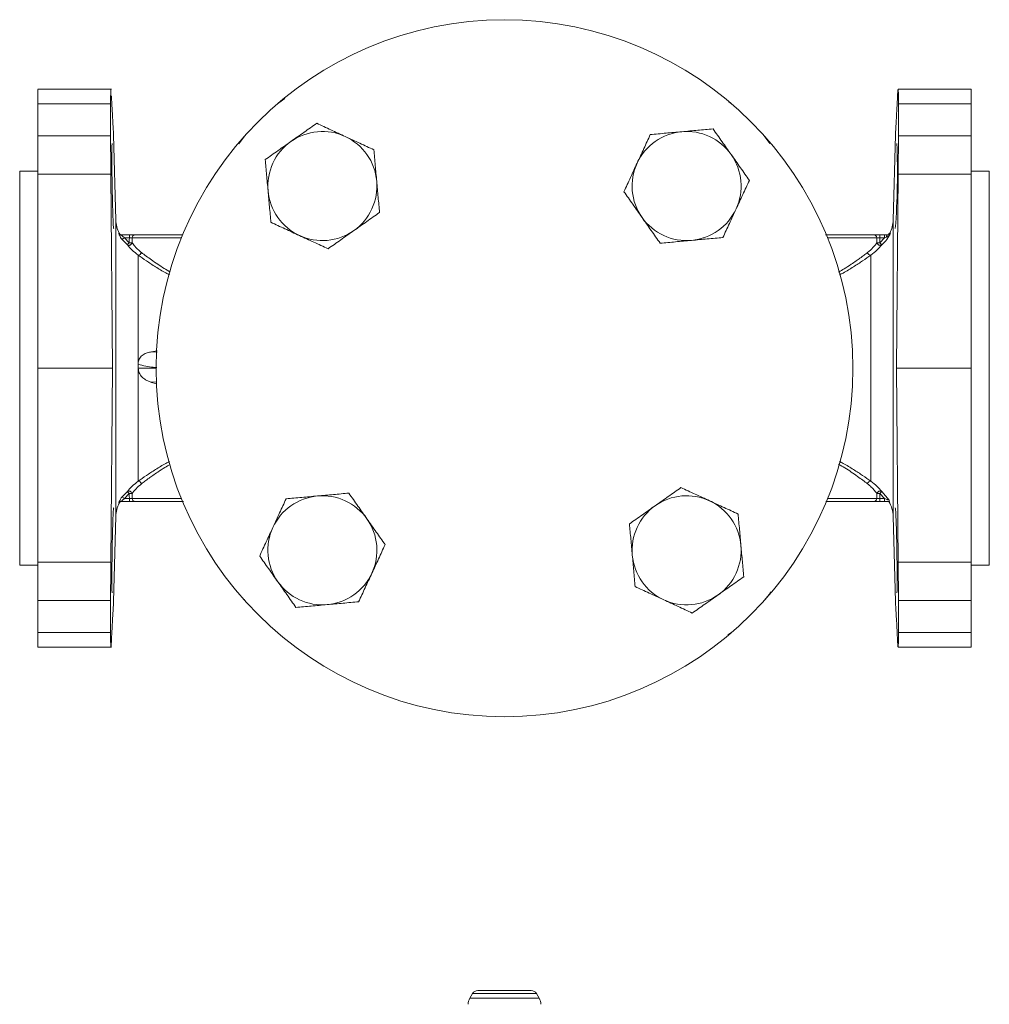
# Model space of a CAD drawing. Extents: x -53 to 823, y -13289 to -11682.
# Drawn here: x 299 to 459, y -12236 to -12073 of the extents above; entities that cross this region are included whole.
import ezdxf

# ---------------------------------------------------------------- set-up
doc = ezdxf.new("R2010")
doc.units = 0
doc.header["$LTSCALE"] = 0.5
doc.header["$MEASUREMENT"] = 0
doc.layers.get('0').update_dxf_attribs({"linetype": 'CONTINUOUS', "lineweight": 35})

msp = doc.modelspace()

# ---------------------------------------------------------------- linework, layer by layer
at = {"color": 7, "linetype": 'Continuous', "lineweight": 15}
for p, q in [((314.2, -12084.69), (302.06, -12084.69)), ((314.2, -12084.69), (314.2, -12084.69)), ((456.06, -12084.69), (444.01, -12084.69)), ((456.06, -12087.1), (456.06, -12084.69)), ((302.06, -12087.1), (302.06, -12092.37)), ((314.06, -12087.1), (302.06, -12087.1)), ((314.06, -12087.1), (314.06, -12092.37)), ((341.6, -12087.1), (342.83, -12086.22)), ((416.08, -12086.79), (416.51, -12087.1)), ((444.06, -12087.1), (444.06, -12092.37)), ((444.06, -12087.1), (456.06, -12087.1)), ((456.06, -12092.37), (456.06, -12087.1)), ((314.06, -12092.37), (302.06, -12092.37)), ((314.93, -12106.3), (314.56, -12092.2)), ((314.56, -12092.2), (314.56, -12092.2)), ((335.2, -12093.73), (336.22, -12092.37)), ((421.9, -12092.37), (422.85, -12093.65)), ((443.56, -12092.2), (443.19, -12106.3)), ((444.06, -12092.37), (456.06, -12092.37)), ((456.06, -12098.69), (456.06, -12092.37)), ((302.06, -12098.23), (299.06, -12098.23)), ((459.06, -12098.23), (456.06, -12098.23)), ((459.06, -12163.23), (459.06, -12098.23)), ((302.06, -12098.69), (314.11, -12098.69)), ((302.06, -12130.73), (302.06, -12098.69)), ((314.11, -12098.69), (314.35, -12130.73)), ((444.01, -12098.69), (443.77, -12130.73)), ((444.01, -12098.69), (456.06, -12098.69)), ((456.06, -12130.73), (456.06, -12098.69)), ((302.06, -12107.67), (302.06, -12107.67)), ((315.47, -12108.45), (315.4, -12108.44)), ((317.15, -12108.73), (315.85, -12108.73)), ((315.95, -12109.49), (316.82, -12110.39)), ((316.35, -12109.21), (317.13, -12110.02)), ((316.35, -12109.21), (317.15, -12109.21)), ((317.15, -12109.21), (317.15, -12108.73)), ((317.62, -12109.21), (317.6, -12110.02)), ((325.93, -12108.73), (318.09, -12108.73)), ((440.52, -12110.02), (440.5, -12109.21)), ((441.77, -12108.73), (440.97, -12108.73)), ((440.97, -12109.21), (440.97, -12108.73)), ((440.99, -12110.02), (440.97, -12109.21)), ((440.97, -12109.21), (441.77, -12109.21)), ((440.99, -12110.02), (441.77, -12109.21)), ((442.27, -12108.73), (441.77, -12108.73)), ((441.77, -12108.73), (441.77, -12109.21)), ((441.77, -12109.21), (442.1, -12109.1)), ((442.64, -12108.45), (442.44, -12108.63)), ((442.78, -12108.42), (442.64, -12108.45)), ((318.63, -12112.08), (318.63, -12129.77)), ((439.49, -12149.37), (439.49, -12112.08)), ((320.83, -12128.04), (321.76, -12127.87)), ((302.06, -12130.73), (314.35, -12130.73)), ((302.06, -12162.76), (302.06, -12130.73)), ((314.35, -12130.73), (314.11, -12162.76)), ((318.63, -12129.77), (318.62, -12130.1)), ((318.62, -12130.1), (318.63, -12130.73)), ((318.63, -12130.73), (318.63, -12149.37)), ((443.77, -12130.73), (456.06, -12130.73)), ((443.77, -12130.73), (444.01, -12162.76)), ((456.06, -12162.76), (456.06, -12130.73)), ((316.82, -12151.06), (315.95, -12151.96)), ((317.13, -12151.43), (316.35, -12152.24)), ((317.6, -12151.43), (317.62, -12152.24)), ((440.5, -12152.24), (440.52, -12151.43)), ((440.97, -12152.24), (440.99, -12151.43)), ((441.77, -12152.24), (440.99, -12151.43)), ((442.51, -12152.48), (441.3, -12151.06)), ((302.06, -12153.78), (302.06, -12153.78)), ((315.4, -12153.01), (315.47, -12153)), ((315.85, -12152.73), (317.15, -12152.73)), ((317.15, -12152.24), (316.35, -12152.24)), ((317.15, -12152.24), (317.15, -12152.73)), ((440.97, -12152.24), (440.97, -12152.73)), ((441.77, -12152.24), (440.97, -12152.24)), ((440.97, -12152.73), (441.77, -12152.73)), ((441.77, -12152.24), (441.77, -12152.73)), ((314.56, -12169.26), (314.93, -12155.15)), ((443.19, -12155.15), (443.56, -12169.26)), ((299.06, -12163.23), (302.06, -12163.23)), ((314.11, -12162.76), (302.06, -12162.76)), ((444.01, -12162.76), (456.06, -12162.76)), ((456.06, -12169.08), (456.06, -12162.76)), ((456.06, -12163.23), (459.06, -12163.23)), ((302.06, -12169.08), (302.06, -12174.35)), ((314.06, -12169.08), (302.06, -12169.08)), ((314.06, -12169.08), (314.06, -12174.35)), ((314.56, -12169.26), (314.56, -12169.26)), ((336.22, -12169.08), (336.1, -12168.92)), ((444.06, -12169.08), (444.06, -12174.35)), ((444.06, -12169.08), (456.06, -12169.08)), ((456.06, -12174.35), (456.06, -12169.08)), ((314.06, -12174.35), (302.06, -12174.35)), ((416.51, -12174.35), (415.93, -12174.72)), ((456.06, -12174.35), (444.06, -12174.35)), ((456.06, -12176.77), (456.06, -12174.35)), ((302.06, -12176.77), (314.2, -12176.77)), ((314.2, -12176.77), (314.2, -12176.77)), ((444.01, -12176.77), (456.06, -12176.77)), ((383.48, -12233.42), (374.64, -12233.42)), ((373.77, -12233.92), (373.33, -12234.69)), ((384.79, -12234.69), (384.35, -12233.92))]:
    msp.add_line(p, q, dxfattribs=at)
at = {"color": 8, "linetype": 'Continuous', "lineweight": 15}
for p, q in [((314.93, -12155.15), (314.93, -12106.3)), ((443.19, -12106.3), (443.19, -12155.15)), ((325.74, -12109.21), (317.62, -12109.21)), ((440.5, -12109.21), (432.38, -12109.21)), ((321.75, -12128.09), (320.83, -12128.04)), ((321.56, -12130.73), (318.63, -12130.73)), ((320.61, -12133), (321.63, -12133.06)), ((317.62, -12152.24), (325.74, -12152.24)), ((440.5, -12152.24), (432.38, -12152.24)), ((384.79, -12234.69), (373.33, -12234.69)), ((384.35, -12233.92), (373.77, -12233.92))]:
    msp.add_line(p, q, dxfattribs=at)
at = {"color": 7, "linetype": 'Continuous', "lineweight": 15, "flags": 128}
for points in [[(317.13, -12110.02), (317.14, -12109.56), (317.15, -12109.21)], [(442.27, -12108.73), (442.24, -12108.73), (442.22, -12108.75), (442.19, -12108.78), (442.16, -12108.83), (442.14, -12108.88), (442.12, -12108.95), (442.11, -12109.02), (442.1, -12109.1)], [(317.15, -12152.24), (317.14, -12151.79), (317.13, -12151.43)]]:
    msp.add_lwpolyline(points, dxfattribs=at)
at = {"color": 7, "linetype": 'Continuous', "lineweight": 15}
msp.add_circle((379.06, -12130.73), 57.5, dxfattribs=at)
for centre, radius, start, end in [((349.01, -12100.67), 9, 65.1785, 125.1785), ((409.11, -12100.67), 9, 95.1785, 155.1785), ((409.11, -12100.67), 9, 35.1785, 95.1785), ((349.01, -12100.67), 9, 125.1785, 185.1785), ((349.01, -12100.67), 9, 5.1785, 65.1785), ((326.48, -12098.52), 117.42, 355.5281, 2.3648), ((409.11, -12100.67), 9, 155.1785, 215.1785), ((409.11, -12100.67), 9, 335.1785, 35.1785), ((349.01, -12100.67), 9, 305.1785, 5.1785), ((349.01, -12100.67), 9, 185.1785, 245.1785), ((409.11, -12100.67), 9, 275.1785, 335.1785), ((319.92, -12106.17), 5, 181.5, 207.1141), ((409.11, -12100.67), 9, 215.1785, 275.1785), ((438.19, -12106.17), 5, 332.893, 358.5), ((349.01, -12100.67), 9, 245.1785, 305.1785), ((315.85, -12108.23), 0.499, 204.9277, 269.9803), ((313.02, -12104.95), 5.4, 302.8014, 307.9691), ((318.1, -12109.21), 0.485, 91.6686, 179.7264), ((440.01, -12109.21), 0.485, 0.2731, 88.3314), ((318.57, -12111.49), 0.596, 275.3167, 344.967), ((439.54, -12111.49), 0.596, 195.0332, 264.6831), ((318.57, -12149.96), 0.596, 15.0318, 84.6845), ((439.54, -12149.96), 0.596, 95.3156, 164.968), ((313.02, -12156.51), 5.41, 52.0358, 57.1966), ((317.09, -12151.51), 0.517, 8.0015, 121.4639), ((349.01, -12160.78), 9, 95.1785, 155.1785), ((349.01, -12160.78), 9, 35.1785, 95.1785), ((409.11, -12160.78), 9, 65.1785, 125.1785), ((319.92, -12155.28), 5, 152.8933, 178.5), ((315.85, -12153.23), 0.499, 90.0172, 155.0748), ((318.1, -12152.24), 0.485, 180.2736, 268.3296), ((409.11, -12160.78), 9, 125.1785, 185.1785), ((409.11, -12160.78), 9, 5.1785, 65.1785), ((440.01, -12152.24), 0.485, 271.6704, 359.7269), ((438.19, -12155.28), 5, 1.5, 30.6964), ((349.01, -12160.78), 9, 155.1785, 215.1785), ((349.01, -12160.78), 9, 335.1785, 35.1785), ((409.11, -12160.78), 9, 305.1785, 5.1785), ((409.11, -12160.78), 9, 185.1785, 245.1785), ((349.01, -12160.78), 9, 275.1785, 335.1785), ((349.01, -12160.78), 9, 215.1785, 275.1785), ((409.11, -12160.78), 9, 245.1785, 305.1785), ((374.64, -12234.42), 1, 90, 150), ((383.48, -12234.42), 1, 30, 90), ((375.06, -12235.69), 2, 150, 180), ((383.06, -12235.69), 2, 0, 30)]:
    msp.add_arc(centre, radius, start, end, dxfattribs=at)
for points, knots in [([(302.06, -12084.79), (302.06, -12084.76), (302.06, -12084.67), (302.06, -12085.39), (302.06, -12086.53), (302.06, -12087.1)], [0, 0, 0, 0, 0.164257, 0.582129, 1, 1, 1, 1]), ([(314.11, -12084.78), (314.11, -12084.76), (314.09, -12084.68), (314.07, -12085.39), (314.06, -12086.53), (314.06, -12087.1)], [0, 0, 0, 0, 0.162993, 0.585132, 1, 1, 1, 1]), ([(443.92, -12085.8), (443.93, -12085.57), (443.95, -12085.1), (443.98, -12084.76), (444.01, -12084.65), (444.03, -12084.78), (444.05, -12085.22), (444.06, -12085.97), (444.06, -12086.72), (444.06, -12087.1)], [0, 0, 0, 0, 0.1423, 0.284599, 0.401736, 0.543988, 0.68624, 0.84312, 1, 1, 1, 1]), ([(314.56, -12092.2), (314.55, -12092.18), (314.55, -12092.16), (314.54, -12091.97), (314.52, -12091.65), (314.49, -12091.2), (314.45, -12090.51), (314.39, -12089.45), (314.3, -12087.9), (314.24, -12086.52), (314.2, -12085.8)], [0, 0, 0, 0, 0.0957186, 0.1935355, 0.2934513, 0.3954669, 0.4995829, 0.6525505, 0.8193564, 1, 1, 1, 1]), ([(443.92, -12085.8), (443.88, -12086.49), (443.81, -12087.89), (443.72, -12089.53), (443.65, -12090.82), (443.6, -12091.65), (443.57, -12092.12), (443.56, -12092.17), (443.56, -12092.2)], [0, 0, 0, 0, 0.174521, 0.349043, 0.528636, 0.708229, 0.853761, 1, 1, 1, 1]), ([(348.07, -12090.32), (347.38, -12090.81), (345.99, -12091.79), (344.55, -12092.81), (343.82, -12093.32)], [0, 0, 0, 0, 0.495458, 1, 1, 1, 1]), ([(352.79, -12092.51), (351.99, -12092.14), (350.4, -12091.4), (348.85, -12090.69), (348.07, -12090.32)], [0, 0, 0, 0, 0.494511, 1, 1, 1, 1]), ([(408.3, -12091.71), (407.43, -12091.79), (405.68, -12091.95), (403.98, -12092.1), (403.12, -12092.18)], [0, 0, 0, 0, 0.494511, 1, 1, 1, 1]), ([(413.47, -12091.24), (412.63, -12091.32), (410.94, -12091.47), (409.18, -12091.63), (408.3, -12091.71)], [0, 0, 0, 0, 0.495458, 1, 1, 1, 1]), ([(416.47, -12095.49), (415.97, -12094.78), (414.95, -12093.34), (413.97, -12091.95), (413.47, -12091.24)], [0, 0, 0, 0, 0.494512, 1, 1, 1, 1]), ([(302.06, -12092.37), (302.06, -12092.82), (302.06, -12093.72), (302.06, -12095.29), (302.06, -12096.96), (302.06, -12098.11), (302.06, -12098.69)], [0, 0, 0, 0, 0.25, 0.5, 0.75, 1, 1, 1, 1]), ([(314.06, -12092.37), (314.06, -12092.81), (314.06, -12093.7), (314.07, -12095.26), (314.09, -12096.93), (314.1, -12098.1), (314.11, -12098.69)], [0, 0, 0, 0, 0.245437, 0.493913, 0.745434, 1, 1, 1, 1]), ([(314.57, -12107.67), (314.56, -12107.65), (314.54, -12107.6), (314.51, -12107.2), (314.47, -12106.53), (314.44, -12105.63), (314.4, -12104.51), (314.37, -12103.25), (314.34, -12101.95), (314.31, -12100.62), (314.29, -12099.27), (314.27, -12097.52), (314.26, -12095.6), (314.27, -12094.32), (314.29, -12093.76), (314.31, -12093.7), (314.32, -12093.67)], [0, 0, 0, 0, 0.057535, 0.125044, 0.187774, 0.250505, 0.318355, 0.382691, 0.44351, 0.500812, 0.564981, 0.628048, 0.750312, 0.872662, 0.935778, 1, 1, 1, 1]), ([(343.82, -12093.32), (343.11, -12093.82), (341.67, -12094.83), (340.28, -12095.82), (339.57, -12096.31)], [0, 0, 0, 0, 0.494511, 1, 1, 1, 1]), ([(357.5, -12094.69), (356.74, -12094.33), (355.19, -12093.62), (353.59, -12092.88), (352.79, -12092.51)], [0, 0, 0, 0, 0.495458, 1, 1, 1, 1]), ([(403.12, -12092.18), (402.77, -12092.95), (402.05, -12094.49), (401.32, -12096.09), (400.94, -12096.9)], [0, 0, 0, 0, 0.495459, 1, 1, 1, 1]), ([(444.06, -12092.37), (444.06, -12092.8), (444.06, -12093.67), (444.05, -12095.21), (444.03, -12096.9), (444.02, -12098.09), (444.01, -12098.69)], [0, 0, 0, 0, 0.239086, 0.485106, 0.738404, 1, 1, 1, 1]), ([(357.97, -12099.86), (357.89, -12098.99), (357.73, -12097.24), (357.58, -12095.54), (357.5, -12094.69)], [0, 0, 0, 0, 0.494511, 1, 1, 1, 1]), ([(339.57, -12096.31), (339.65, -12097.15), (339.8, -12098.85), (339.96, -12100.6), (340.04, -12101.49)], [0, 0, 0, 0, 0.495457, 1, 1, 1, 1]), ([(400.94, -12096.9), (400.58, -12097.69), (399.84, -12099.28), (399.12, -12100.83), (398.76, -12101.61)], [0, 0, 0, 0, 0.494509, 1, 1, 1, 1]), ([(419.46, -12099.74), (418.97, -12099.05), (417.99, -12097.65), (416.98, -12096.21), (416.47, -12095.49)], [0, 0, 0, 0, 0.495459, 1, 1, 1, 1]), ([(299.06, -12098.23), (299.06, -12098.28), (299.06, -12098.39), (299.06, -12099.25), (299.06, -12100.61), (299.06, -12102.5), (299.06, -12104.87), (299.06, -12107.68), (299.06, -12110.88), (299.06, -12114.43), (299.06, -12118.25), (299.06, -12122.29), (299.06, -12126.47), (299.06, -12130.73), (299.06, -12134.98), (299.06, -12139.16), (299.06, -12143.2), (299.06, -12147.02), (299.06, -12150.57), (299.06, -12153.77), (299.06, -12156.58), (299.06, -12158.95), (299.06, -12160.84), (299.06, -12162.2), (299.06, -12163.06), (299.06, -12163.17), (299.06, -12163.23)], [0, 0, 0, 0, 0.041667, 0.083333, 0.125, 0.166667, 0.208333, 0.25, 0.291667, 0.333333, 0.375, 0.416667, 0.458333, 0.5, 0.541667, 0.583333, 0.625, 0.666667, 0.708333, 0.75, 0.791667, 0.833333, 0.875, 0.916667, 0.958333, 1, 1, 1, 1]), ([(358.44, -12105.04), (358.36, -12104.2), (358.21, -12102.5), (358.05, -12100.75), (357.97, -12099.86)], [0, 0, 0, 0, 0.495459, 1, 1, 1, 1]), ([(417.28, -12104.45), (417.65, -12103.66), (418.38, -12102.06), (419.1, -12100.52), (419.46, -12099.74)], [0, 0, 0, 0, 0.494511, 1, 1, 1, 1]), ([(340.04, -12101.49), (340.12, -12102.35), (340.28, -12104.11), (340.43, -12105.8), (340.51, -12106.66)], [0, 0, 0, 0, 0.494509, 1, 1, 1, 1]), ([(398.76, -12101.61), (399.25, -12102.3), (400.23, -12103.69), (401.24, -12105.13), (401.75, -12105.86)], [0, 0, 0, 0, 0.495457, 1, 1, 1, 1]), ([(354.19, -12108.03), (354.9, -12107.53), (356.34, -12106.51), (357.74, -12105.53), (358.44, -12105.04)], [0, 0, 0, 0, 0.49451, 1, 1, 1, 1]), ([(415.1, -12109.17), (415.45, -12108.4), (416.17, -12106.86), (416.91, -12105.26), (417.28, -12104.45)], [0, 0, 0, 0, 0.4954569, 1, 1, 1, 1]), ([(340.51, -12106.66), (341.28, -12107.02), (342.82, -12107.73), (344.42, -12108.47), (345.23, -12108.84)], [0, 0, 0, 0, 0.495458, 1, 1, 1, 1]), ([(401.75, -12105.86), (402.26, -12106.57), (403.27, -12108.01), (404.25, -12109.4), (404.75, -12110.11)], [0, 0, 0, 0, 0.494511, 1, 1, 1, 1]), ([(349.94, -12111.02), (350.63, -12110.54), (352.03, -12109.56), (353.47, -12108.54), (354.19, -12108.03)], [0, 0, 0, 0, 0.495457, 1, 1, 1, 1]), ([(315.4, -12108.44), (315.4, -12108.44), (315.39, -12108.45), (315.42, -12108.53), (315.46, -12108.64), (315.55, -12108.84), (315.7, -12109.14), (315.87, -12109.37), (315.95, -12109.49)], [0, 0, 0, 0, 0.125103, 0.251226, 0.374222, 0.501702, 0.750288, 1, 1, 1, 1]), ([(315.92, -12108.73), (315.87, -12108.72), (315.78, -12108.72), (315.65, -12108.66), (315.55, -12108.57), (315.5, -12108.49), (315.47, -12108.45)], [0, 0, 0, 0, 0.245241, 0.500013, 0.754778, 1, 1, 1, 1]), ([(315.85, -12108.73), (315.85, -12108.73), (315.84, -12108.73), (315.87, -12108.78), (315.92, -12108.84), (316, -12108.93), (316.15, -12109.07), (316.28, -12109.16), (316.35, -12109.21)], [0, 0, 0, 0, 0.120316, 0.240952, 0.366877, 0.502477, 0.729657, 1, 1, 1, 1]), ([(318.09, -12108.73), (318.04, -12108.73), (317.94, -12108.73), (317.69, -12108.73), (317.42, -12108.73), (317.24, -12108.73), (317.15, -12108.73)], [0, 0, 0, 0, 0.279691, 0.559702, 0.77966, 1, 1, 1, 1]), ([(318.09, -12108.73), (318.05, -12108.73), (317.96, -12108.73), (317.73, -12108.73), (317.46, -12108.73), (317.25, -12108.73), (317.15, -12108.73)], [0, 0, 0, 0, 0.250616, 0.500362, 0.750149, 1, 1, 1, 1]), ([(317.15, -12109.21), (317.2, -12109.21), (317.3, -12109.21), (317.44, -12109.2), (317.55, -12109.21), (317.6, -12109.21), (317.62, -12109.21)], [0, 0, 0, 0, 0.250124, 0.499856, 0.750048, 1, 1, 1, 1]), ([(325.99, -12108.73), (325.81, -12108.73), (325.07, -12108.73), (323.79, -12108.73), (322.22, -12108.73), (320.82, -12108.73), (319.63, -12108.73), (318.7, -12108.73), (318.29, -12108.73), (318.09, -12108.73)], [0, 0, 0, 0, 0.0498584, 0.2101834, 0.3731582, 0.5361329, 0.696458, 0.8517328, 1, 1, 1, 1]), ([(345.23, -12108.84), (346.02, -12109.21), (347.62, -12109.95), (349.16, -12110.66), (349.94, -12111.02)], [0, 0, 0, 0, 0.49451, 1, 1, 1, 1]), ([(404.75, -12110.11), (405.59, -12110.03), (407.29, -12109.88), (409.04, -12109.72), (409.92, -12109.64)], [0, 0, 0, 0, 0.495458, 1, 1, 1, 1]), ([(409.92, -12109.64), (410.79, -12109.56), (412.54, -12109.4), (414.24, -12109.25), (415.1, -12109.17)], [0, 0, 0, 0, 0.494511, 1, 1, 1, 1]), ([(440.03, -12108.73), (439.65, -12108.73), (438.87, -12108.73), (436.78, -12108.73), (434.43, -12108.73), (432.75, -12108.73), (432.04, -12108.73)], [0, 0, 0, 0, 0.2582603, 0.5283755, 0.7984909, 1, 1, 1, 1]), ([(440.97, -12108.73), (440.87, -12108.73), (440.66, -12108.73), (440.38, -12108.73), (440.16, -12108.73), (440.07, -12108.73), (440.03, -12108.73)], [0, 0, 0, 0, 0.250864, 0.500716, 0.749854, 1, 1, 1, 1]), ([(440.5, -12109.21), (440.52, -12109.21), (440.56, -12109.21), (440.68, -12109.2), (440.82, -12109.21), (440.92, -12109.21), (440.97, -12109.21)], [0, 0, 0, 0, 0.249825, 0.499265, 0.749108, 1, 1, 1, 1]), ([(441.3, -12110.39), (441.61, -12110.1), (442.22, -12109.54), (442.6, -12108.79), (442.78, -12108.42)], [0, 0, 0, 0, 0.50155, 1, 1, 1, 1]), ([(442.1, -12109.1), (442.17, -12109.06), (442.32, -12109), (442.58, -12108.78), (442.7, -12108.57), (442.78, -12108.42)], [0, 0, 0, 0, 0.234859, 0.484926, 1, 1, 1, 1]), ([(442.78, -12108.42), (442.73, -12108.5), (442.64, -12108.61), (442.45, -12108.71), (442.33, -12108.72), (442.27, -12108.73)], [0, 0, 0, 0, 0.524911, 0.773382, 1, 1, 1, 1]), ([(316.82, -12110.39), (316.85, -12110.4), (316.91, -12110.44), (317.04, -12110.47), (317.17, -12110.46), (317.3, -12110.41), (317.41, -12110.34), (317.5, -12110.24), (317.57, -12110.14), (317.59, -12110.06), (317.6, -12110.02)], [0, 0, 0, 0, 0.107204, 0.249977, 0.377192, 0.5, 0.642084, 0.749985, 0.877196, 1, 1, 1, 1]), ([(317.13, -12110.02), (317.09, -12110.06), (317.02, -12110.15), (316.92, -12110.27), (316.85, -12110.36), (316.83, -12110.38), (316.82, -12110.39)], [0, 0, 0, 0, 0.242046, 0.500003, 0.76329, 1, 1, 1, 1]), ([(316.82, -12110.39), (317.05, -12110.67), (317.53, -12111.24), (318.26, -12111.8), (318.63, -12112.08)], [0, 0, 0, 0, 0.499999, 1, 1, 1, 1]), ([(317.6, -12110.02), (317.58, -12110.02), (317.54, -12110.02), (317.44, -12110.02), (317.29, -12110.02), (317.19, -12110.02), (317.13, -12110.02)], [0, 0, 0, 0, 0.1909341, 0.4999504, 0.6998713, 1, 1, 1, 1]), ([(317.6, -12110.02), (317.67, -12110.12), (317.82, -12110.32), (318.12, -12110.68), (318.44, -12111.01), (318.79, -12111.36), (319.02, -12111.54), (319.15, -12111.64)], [0, 0, 0, 0, 0.19684, 0.38663, 0.65403, 0.804938, 1, 1, 1, 1]), ([(438.97, -12111.64), (439.29, -12111.37), (439.92, -12110.82), (440.32, -12110.28), (440.52, -12110.02)], [0, 0, 0, 0, 0.5007559, 1, 1, 1, 1]), ([(439.49, -12112.08), (439.86, -12111.8), (440.59, -12111.24), (441.06, -12110.67), (441.3, -12110.39)], [0, 0, 0, 0, 0.500001, 1, 1, 1, 1]), ([(440.52, -12110.02), (440.53, -12110.06), (440.55, -12110.14), (440.62, -12110.24), (440.71, -12110.34), (440.82, -12110.41), (440.95, -12110.45), (441.03, -12110.46), (441.07, -12110.46), (441.08, -12110.46), (441.08, -12110.46), (441.08, -12110.46), (441.08, -12110.46), (441.08, -12110.46), (441.08, -12110.46), (441.08, -12110.46), (441.08, -12110.46), (441.08, -12110.46), (441.08, -12110.46), (441.08, -12110.46), (441.08, -12110.46), (441.09, -12110.46), (441.1, -12110.46), (441.12, -12110.46), (441.16, -12110.45), (441.22, -12110.43), (441.27, -12110.4), (441.3, -12110.39)], [0, 0, 0, 0, 0.122736, 0.249875, 0.357752, 0.49972, 0.622464, 0.740612, 0.747044, 0.749379, 0.749681, 0.749692, 0.749703, 0.749722, 0.74976, 0.74984, 0.749998, 0.750311, 0.75094, 0.752197, 0.754699, 0.759682, 0.769543, 0.788847, 0.825771, 0.89286, 1, 1, 1, 1]), ([(440.52, -12110.02), (440.54, -12110.02), (440.58, -12110.02), (440.68, -12110.02), (440.83, -12110.02), (440.93, -12110.02), (440.99, -12110.02)], [0, 0, 0, 0, 0.1909245, 0.4999547, 0.6998373, 1, 1, 1, 1]), ([(441.3, -12110.39), (441.29, -12110.38), (441.27, -12110.36), (441.2, -12110.27), (441.1, -12110.15), (441.03, -12110.06), (440.99, -12110.02)], [0, 0, 0, 0, 0.236732, 0.499994, 0.757951, 1, 1, 1, 1]), ([(318.63, -12129.77), (318.65, -12129.65), (318.7, -12129.39), (318.88, -12129.04), (319.12, -12128.75), (319.51, -12128.43), (320.09, -12128.16), (320.58, -12128.08), (320.83, -12128.04)], [0, 0, 0, 0, 0.12576, 0.250672, 0.372712, 0.501062, 0.750778, 1, 1, 1, 1]), ([(320.61, -12133), (320.35, -12132.9), (319.86, -12132.7), (319.21, -12132.2), (318.82, -12131.64), (318.65, -12131.12), (318.64, -12130.86), (318.63, -12130.73)], [0, 0, 0, 0, 0.269147, 0.499691, 0.761305, 0.882493, 1, 1, 1, 1]), ([(321.66, -12133.32), (321.6, -12133.31), (321.25, -12133.2), (320.91, -12133.09), (320.61, -12133)], [0, 0, 0, 0, 0.16287, 1, 1, 1, 1]), ([(318.63, -12149.37), (318.26, -12149.65), (317.53, -12150.21), (317.05, -12150.78), (316.82, -12151.06)], [0, 0, 0, 0, 0.499999, 1, 1, 1, 1]), ([(319.15, -12149.81), (318.83, -12150.08), (318.2, -12150.63), (317.8, -12151.17), (317.6, -12151.43)], [0, 0, 0, 0, 0.500001, 1, 1, 1, 1]), ([(408.17, -12150.43), (407.48, -12150.91), (406.09, -12151.9), (404.65, -12152.91), (403.93, -12153.42)], [0, 0, 0, 0, 0.495458, 1, 1, 1, 1]), ([(412.89, -12152.61), (412.1, -12152.24), (410.5, -12151.5), (408.95, -12150.79), (408.17, -12150.43)], [0, 0, 0, 0, 0.494511, 1, 1, 1, 1]), ([(440.52, -12151.43), (440.39, -12151.27), (440.13, -12150.92), (439.62, -12150.35), (439.18, -12149.98), (438.97, -12149.81)], [0, 0, 0, 0, 0.3243393, 0.6709385, 1, 1, 1, 1]), ([(441.3, -12151.06), (441.06, -12150.78), (440.59, -12150.21), (439.86, -12149.65), (439.49, -12149.37)], [0, 0, 0, 0, 0.500001, 1, 1, 1, 1]), ([(315.95, -12151.96), (315.87, -12152.08), (315.7, -12152.31), (315.55, -12152.61), (315.46, -12152.81), (315.42, -12152.93), (315.39, -12153), (315.4, -12153.01), (315.4, -12153.01)], [0, 0, 0, 0, 0.250186, 0.499864, 0.627088, 0.74991, 0.875443, 1, 1, 1, 1]), ([(316.82, -12151.06), (316.83, -12151.07), (316.85, -12151.09), (316.92, -12151.18), (317.02, -12151.3), (317.09, -12151.39), (317.13, -12151.43)], [0, 0, 0, 0, 0.2367326, 0.4999948, 0.7579376, 1, 1, 1, 1]), ([(317.13, -12151.43), (317.19, -12151.43), (317.29, -12151.43), (317.44, -12151.43), (317.54, -12151.43), (317.58, -12151.43), (317.6, -12151.43)], [0, 0, 0, 0, 0.300167, 0.500048, 0.809076, 1, 1, 1, 1]), ([(348.19, -12151.81), (347.33, -12151.89), (345.57, -12152.05), (343.88, -12152.21), (343.02, -12152.28)], [0, 0, 0, 0, 0.49451, 1, 1, 1, 1]), ([(353.37, -12151.35), (352.53, -12151.42), (350.83, -12151.58), (349.08, -12151.73), (348.19, -12151.81)], [0, 0, 0, 0, 0.495458, 1, 1, 1, 1]), ([(356.36, -12155.59), (355.86, -12154.88), (354.85, -12153.44), (353.87, -12152.05), (353.37, -12151.35)], [0, 0, 0, 0, 0.494511, 1, 1, 1, 1]), ([(441.3, -12151.06), (441.27, -12151.05), (441.2, -12151.01), (441.08, -12150.99), (440.95, -12151), (440.82, -12151.04), (440.71, -12151.11), (440.62, -12151.21), (440.55, -12151.31), (440.53, -12151.39), (440.52, -12151.43)], [0, 0, 0, 0, 0.107212, 0.249981, 0.377191, 0.499997, 0.642084, 0.749977, 0.877197, 1, 1, 1, 1]), ([(440.99, -12151.43), (440.93, -12151.43), (440.83, -12151.43), (440.68, -12151.43), (440.58, -12151.43), (440.54, -12151.43), (440.52, -12151.43)], [0, 0, 0, 0, 0.3001239, 0.5000457, 0.8090673, 1, 1, 1, 1]), ([(440.99, -12151.43), (441.03, -12151.39), (441.1, -12151.3), (441.2, -12151.18), (441.27, -12151.09), (441.29, -12151.07), (441.3, -12151.06)], [0, 0, 0, 0, 0.242064, 0.500005, 0.763293, 1, 1, 1, 1]), ([(314.32, -12167.78), (314.31, -12167.75), (314.29, -12167.7), (314.28, -12167.27), (314.27, -12166.62), (314.27, -12165.47), (314.27, -12164.06), (314.29, -12162.63), (314.3, -12161.71), (314.32, -12160.7), (314.34, -12159.55), (314.36, -12158.29), (314.39, -12157.23), (314.42, -12156.41), (314.44, -12155.67), (314.47, -12154.92), (314.51, -12154.27), (314.54, -12153.86), (314.56, -12153.8), (314.57, -12153.78)], [0, 0, 0, 0, 0.0642368, 0.1273688, 0.1893963, 0.2503212, 0.3725825, 0.4145476, 0.4570061, 0.499959, 0.5533344, 0.6127722, 0.6782672, 0.7133374, 0.7499272, 0.8124191, 0.8749115, 0.9378858, 1, 1, 1, 1]), ([(315.47, -12153), (315.5, -12152.96), (315.55, -12152.88), (315.65, -12152.79), (315.78, -12152.74), (315.87, -12152.73), (315.92, -12152.73)], [0, 0, 0, 0, 0.245244, 0.49999, 0.75476, 1, 1, 1, 1]), ([(316.35, -12152.24), (316.28, -12152.29), (316.15, -12152.39), (316, -12152.52), (315.92, -12152.62), (315.87, -12152.68), (315.84, -12152.72), (315.85, -12152.72), (315.85, -12152.73)], [0, 0, 0, 0, 0.271598, 0.49972, 0.634627, 0.759983, 0.880136, 1, 1, 1, 1]), ([(317.62, -12152.24), (317.6, -12152.24), (317.55, -12152.25), (317.44, -12152.25), (317.3, -12152.25), (317.2, -12152.24), (317.15, -12152.24)], [0, 0, 0, 0, 0.2501191, 0.4998603, 0.7500449, 1, 1, 1, 1]), ([(317.15, -12152.73), (317.25, -12152.73), (317.46, -12152.73), (317.73, -12152.73), (317.96, -12152.73), (318.05, -12152.73), (318.09, -12152.73)], [0, 0, 0, 0, 0.2508607, 0.5007184, 0.7498553, 1, 1, 1, 1]), ([(318.09, -12152.73), (318.29, -12152.73), (318.7, -12152.73), (319.63, -12152.73), (320.82, -12152.73), (322.22, -12152.73), (323.79, -12152.73), (325.1, -12152.73), (325.87, -12152.73), (326.07, -12152.73)], [0, 0, 0, 0, 0.147098, 0.301148, 0.460208, 0.621898, 0.783587, 0.942648, 1, 1, 1, 1]), ([(343.02, -12152.28), (342.67, -12153.05), (341.95, -12154.6), (341.21, -12156.19), (340.84, -12157)], [0, 0, 0, 0, 0.495458, 1, 1, 1, 1]), ([(403.93, -12153.42), (403.21, -12153.92), (401.78, -12154.94), (400.38, -12155.92), (399.68, -12156.42)], [0, 0, 0, 0, 0.494511, 1, 1, 1, 1]), ([(417.61, -12154.79), (416.84, -12154.44), (415.29, -12153.72), (413.7, -12152.98), (412.89, -12152.61)], [0, 0, 0, 0, 0.495458, 1, 1, 1, 1]), ([(432.07, -12152.73), (432.77, -12152.73), (434.44, -12152.73), (436.78, -12152.73), (438.87, -12152.73), (439.65, -12152.73), (440.03, -12152.73)], [0, 0, 0, 0, 0.199395, 0.470226, 0.741056, 1, 1, 1, 1]), ([(440.03, -12152.73), (440.07, -12152.73), (440.16, -12152.73), (440.39, -12152.73), (440.66, -12152.73), (440.87, -12152.73), (440.97, -12152.73)], [0, 0, 0, 0, 0.250862, 0.500718, 0.749855, 1, 1, 1, 1]), ([(440.97, -12152.24), (440.92, -12152.24), (440.82, -12152.25), (440.68, -12152.25), (440.56, -12152.25), (440.52, -12152.24), (440.5, -12152.24)], [0, 0, 0, 0, 0.249825, 0.499267, 0.749107, 1, 1, 1, 1]), ([(442.51, -12152.48), (442.5, -12152.47), (442.49, -12152.47), (442.43, -12152.46), (442.36, -12152.44), (442.23, -12152.4), (442.03, -12152.33), (441.86, -12152.27), (441.77, -12152.24)], [0, 0, 0, 0, 0.105117, 0.213692, 0.327737, 0.448764, 0.711466, 1, 1, 1, 1]), ([(441.77, -12152.73), (441.92, -12152.73), (442.22, -12152.73), (442.47, -12152.73), (442.59, -12152.73)], [0, 0, 0, 0, 0.499024, 1, 1, 1, 1]), ([(442.59, -12152.73), (442.6, -12152.72), (442.6, -12152.72), (442.58, -12152.65), (442.54, -12152.54), (442.51, -12152.48)], [0, 0, 0, 0, 0.2474909, 0.5006798, 1, 1, 1, 1]), ([(443.55, -12153.78), (443.56, -12153.86), (443.6, -12154.01), (443.66, -12155.22), (443.72, -12157), (443.78, -12159.22), (443.82, -12161.61), (443.84, -12163.91), (443.85, -12165.85), (443.84, -12167.22), (443.82, -12167.74), (443.81, -12167.77), (443.8, -12167.78)], [0, 0, 0, 0, 0.107411, 0.214821, 0.322248, 0.429671, 0.537072, 0.644445, 0.751791, 0.859121, 0.966452, 1, 1, 1, 1]), ([(418.07, -12159.97), (418, -12159.1), (417.84, -12157.34), (417.68, -12155.65), (417.61, -12154.79)], [0, 0, 0, 0, 0.494512, 1, 1, 1, 1]), ([(340.84, -12157), (340.47, -12157.79), (339.73, -12159.39), (339.02, -12160.93), (338.66, -12161.72)], [0, 0, 0, 0, 0.494511, 1, 1, 1, 1]), ([(359.36, -12159.84), (358.87, -12159.15), (357.89, -12157.76), (356.87, -12156.32), (356.36, -12155.59)], [0, 0, 0, 0, 0.495457, 1, 1, 1, 1]), ([(399.68, -12156.42), (399.75, -12157.26), (399.91, -12158.95), (400.07, -12160.71), (400.15, -12161.59)], [0, 0, 0, 0, 0.495457, 1, 1, 1, 1]), ([(357.18, -12164.56), (357.54, -12163.77), (358.28, -12162.17), (359, -12160.62), (359.36, -12159.84)], [0, 0, 0, 0, 0.494511, 1, 1, 1, 1]), ([(418.54, -12165.14), (418.47, -12164.3), (418.31, -12162.6), (418.15, -12160.85), (418.07, -12159.97)], [0, 0, 0, 0, 0.495457, 1, 1, 1, 1]), ([(338.66, -12161.72), (339.14, -12162.41), (340.12, -12163.8), (341.14, -12165.24), (341.65, -12165.96)], [0, 0, 0, 0, 0.4954569, 1, 1, 1, 1]), ([(400.15, -12161.59), (400.23, -12162.46), (400.39, -12164.21), (400.54, -12165.91), (400.62, -12166.77)], [0, 0, 0, 0, 0.494512, 1, 1, 1, 1]), ([(302.06, -12162.76), (302.06, -12163.34), (302.06, -12164.5), (302.06, -12166.16), (302.06, -12167.73), (302.06, -12168.63), (302.06, -12169.08)], [0, 0, 0, 0, 0.25, 0.5, 0.75, 1, 1, 1, 1]), ([(314.11, -12162.76), (314.1, -12163.35), (314.09, -12164.52), (314.07, -12166.19), (314.06, -12167.75), (314.06, -12168.64), (314.06, -12169.08)], [0, 0, 0, 0, 0.254566, 0.506085, 0.754563, 1, 1, 1, 1]), ([(444.01, -12162.76), (444.02, -12163.31), (444.03, -12164.44), (444.05, -12166.08), (444.06, -12167.68), (444.06, -12168.61), (444.06, -12169.08)], [0, 0, 0, 0, 0.2391024, 0.4851382, 0.7384209, 1, 1, 1, 1]), ([(354.99, -12169.27), (355.35, -12168.51), (356.06, -12166.96), (356.8, -12165.36), (357.18, -12164.56)], [0, 0, 0, 0, 0.495458, 1, 1, 1, 1]), ([(414.3, -12168.13), (415.01, -12167.63), (416.45, -12166.62), (417.84, -12165.64), (418.54, -12165.14)], [0, 0, 0, 0, 0.494511, 1, 1, 1, 1]), ([(341.65, -12165.96), (342.15, -12166.67), (343.17, -12168.11), (344.15, -12169.51), (344.64, -12170.21)], [0, 0, 0, 0, 0.494511, 1, 1, 1, 1]), ([(400.62, -12166.77), (401.38, -12167.12), (402.93, -12167.83), (404.53, -12168.57), (405.33, -12168.95)], [0, 0, 0, 0, 0.495458, 1, 1, 1, 1]), ([(410.05, -12171.13), (410.74, -12170.64), (412.13, -12169.66), (413.57, -12168.65), (414.3, -12168.13)], [0, 0, 0, 0, 0.495458, 1, 1, 1, 1]), ([(422.96, -12167.65), (422.95, -12167.66), (422.68, -12168.2), (422.28, -12168.64), (421.9, -12169.08)], [0, 0, 0, 0, 0.027889, 1, 1, 1, 1]), ([(314.2, -12175.65), (314.22, -12175.21), (314.27, -12174.34), (314.32, -12173.23), (314.37, -12172.29), (314.42, -12171.51), (314.48, -12170.48), (314.54, -12169.48), (314.55, -12169.33), (314.56, -12169.26)], [0, 0, 0, 0, 0.1098098, 0.2146554, 0.3145367, 0.409454, 0.4994074, 0.7562981, 1, 1, 1, 1]), ([(344.64, -12170.21), (345.48, -12170.13), (347.18, -12169.98), (348.93, -12169.82), (349.82, -12169.74)], [0, 0, 0, 0, 0.495458, 1, 1, 1, 1]), ([(349.82, -12169.74), (350.69, -12169.66), (352.44, -12169.5), (354.14, -12169.35), (354.99, -12169.27)], [0, 0, 0, 0, 0.494511, 1, 1, 1, 1]), ([(405.33, -12168.95), (406.12, -12169.31), (407.72, -12170.05), (409.27, -12170.77), (410.05, -12171.13)], [0, 0, 0, 0, 0.494511, 1, 1, 1, 1]), ([(443.56, -12169.26), (443.56, -12169.29), (443.57, -12169.37), (443.61, -12169.99), (443.67, -12170.99), (443.75, -12172.34), (443.83, -12173.89), (443.89, -12175.06), (443.92, -12175.65)], [0, 0, 0, 0, 0.174234, 0.348468, 0.52776, 0.707052, 0.853169, 1, 1, 1, 1]), ([(302.06, -12174.35), (302.06, -12174.72), (302.06, -12175.44), (302.06, -12176.19), (302.06, -12176.68), (302.06, -12176.74), (302.06, -12176.77)], [0, 0, 0, 0, 0.2499999, 0.4999999, 0.75, 1, 1, 1, 1]), ([(314.06, -12174.35), (314.06, -12174.71), (314.06, -12175.43), (314.07, -12176.17), (314.09, -12176.67), (314.1, -12176.73), (314.11, -12176.77)], [0, 0, 0, 0, 0.24524, 0.493652, 0.745238, 1, 1, 1, 1]), ([(444.06, -12174.35), (444.06, -12174.7), (444.06, -12175.39), (444.05, -12176.13), (444.03, -12176.59), (444.02, -12176.79), (444.01, -12176.75), (444.01, -12176.74)], [0, 0, 0, 0, 0.237734, 0.475469, 0.713202, 0.950935, 1, 1, 1, 1]), ([(314.2, -12175.65), (314.18, -12175.98), (314.15, -12176.63), (314.12, -12176.72), (314.11, -12176.77)], [0, 0, 0, 0, 0.515535, 1, 1, 1, 1]), ([(314.11, -12176.77), (314.12, -12176.72), (314.15, -12176.63), (314.18, -12175.98), (314.2, -12175.65)], [0, 0, 0, 0, 0.484466, 1, 1, 1, 1]), ([(443.98, -12176.68), (443.97, -12176.58), (443.95, -12176.38), (443.93, -12175.9), (443.92, -12175.65)], [0, 0, 0, 0, 0.4925451, 1, 1, 1, 1])]:
    msp.add_open_spline(points, degree=3, knots=knots, dxfattribs=at)
at = {"color": 8, "linetype": 'Continuous', "lineweight": 15}
for points, knots in [([(323.76, -12115.31), (323.57, -12115.21), (322.75, -12114.81), (321.47, -12114.01), (319.91, -12113), (319.06, -12112.39), (318.63, -12112.08)], [0, 0, 0, 0, 0.0928, 0.396974, 0.697633, 1, 1, 1, 1]), ([(319.15, -12111.64), (319.4, -12111.84), (319.91, -12112.22), (320.81, -12112.88), (321.8, -12113.56), (322.84, -12114.24), (323.56, -12114.66), (323.91, -12114.86)], [0, 0, 0, 0, 0.197229, 0.391058, 0.610415, 0.815794, 1, 1, 1, 1]), ([(434.2, -12114.87), (434.5, -12114.69), (435.23, -12114.27), (436.19, -12113.65), (437.05, -12113.06), (437.76, -12112.55), (438.39, -12112.09), (438.78, -12111.79), (438.97, -12111.64)], [0, 0, 0, 0, 0.1633823, 0.3913038, 0.5555913, 0.6947492, 0.8550425, 1, 1, 1, 1]), ([(439.49, -12112.08), (439.06, -12112.39), (438.21, -12113), (436.65, -12114.01), (435.35, -12114.81), (434.52, -12115.23), (434.32, -12115.33)], [0, 0, 0, 0, 0.300645, 0.599591, 0.902032, 1, 1, 1, 1]), ([(321.66, -12130.61), (321.48, -12130.6), (320.45, -12130.55), (319.44, -12130.3), (318.62, -12130.1)], [0, 0, 0, 0, 0.182513, 1, 1, 1, 1]), ([(318.63, -12149.37), (319.06, -12149.06), (319.91, -12148.45), (321.47, -12147.44), (322.76, -12146.64), (323.58, -12146.23), (323.78, -12146.14)], [0, 0, 0, 0, 0.3017852, 0.6018649, 0.9054537, 1, 1, 1, 1]), ([(323.89, -12146.6), (323.6, -12146.77), (322.88, -12147.19), (321.93, -12147.8), (321.07, -12148.39), (320.36, -12148.9), (319.73, -12149.37), (319.34, -12149.67), (319.15, -12149.81)], [0, 0, 0, 0, 0.158347, 0.387636, 0.552915, 0.692909, 0.85417, 1, 1, 1, 1]), ([(438.97, -12149.81), (438.71, -12149.61), (438.2, -12149.22), (437.3, -12148.57), (436.3, -12147.87), (435.26, -12147.19), (434.53, -12146.77), (434.19, -12146.58)], [0, 0, 0, 0, 0.1966848, 0.3952847, 0.6092149, 0.8192625, 1, 1, 1, 1]), ([(434.32, -12146.13), (434.53, -12146.23), (435.36, -12146.64), (436.65, -12147.44), (438.21, -12148.45), (439.06, -12149.06), (439.49, -12149.37)], [0, 0, 0, 0, 0.097374, 0.400013, 0.699156, 1, 1, 1, 1])]:
    msp.add_open_spline(points, degree=3, knots=knots, dxfattribs=at)

doc.saveas('drawing.dxf')
